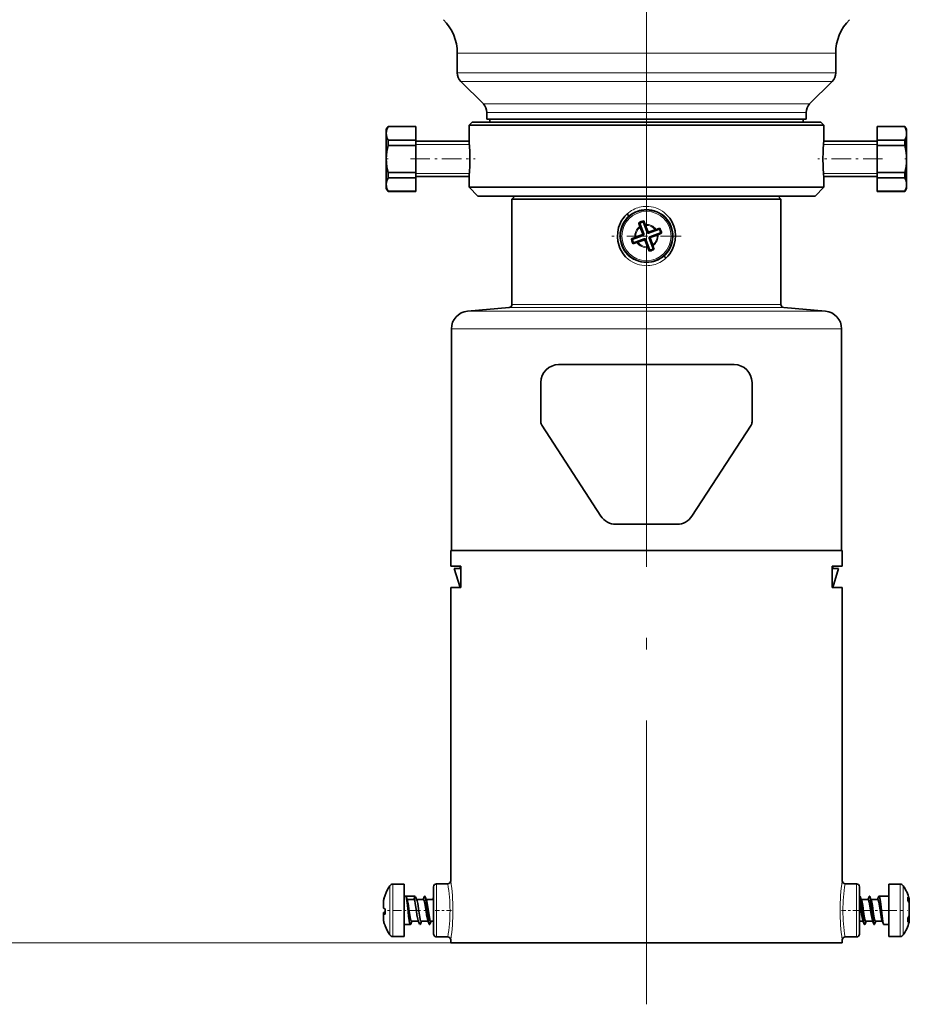
# Model space of a CAD drawing. Extents: x 0 to 420, y 0 to 297.
# Drawn here: x 173 to 211, y 159 to 201 of the extents above; entities that cross this region are included whole.
import ezdxf

# ---------------------------------------------------------------- set-up
doc = ezdxf.new("R2010")
doc.units = 0
doc.linetypes.add('DASHDOT', pattern=[18.5, 12, -3, 0.5, -3])

msp = doc.modelspace()

# ---------------------------------------------------------------- linework, layer by layer
at = {"color": 7, "linetype": 'DASHDOT', "lineweight": 13}
for p, q in [((199.509, 238.152), (199.509, 189.102)), ((199.509, 159.014), (199.509, 190.174))]:
    msp.add_line(p, q, dxfattribs=at)
at = {"color": 7, "lineweight": 13}
for p, q in [((191.509, 199.236), (206.529, 199.236)), ((206.529, 199.236), (207.509, 199.236)), ((191.509, 198.396), (206.529, 198.396)), ((206.529, 198.396), (207.509, 198.396)), ((191.655, 198.043), (206.401, 198.043)), ((206.401, 198.043), (207.362, 198.043)), ((192.612, 197.086), (205.561, 197.086)), ((205.561, 197.086), (206.405, 197.086)), ((192.759, 196.732), (205.432, 196.732)), ((205.432, 196.732), (206.259, 196.732)), ((189.759, 195.379), (192.021, 195.379)), ((206.996, 195.379), (209.259, 195.379)), ((189.759, 194.15), (192.021, 194.15)), ((209.259, 194.15), (206.996, 194.15)), ((199.509, 192.757), (199.509, 192.632)), ((199.363, 191.53), (199.306, 191.556)), ((199.392, 191.593), (199.336, 191.619)), ((199.536, 191.646), (199.563, 191.703)), ((199.6, 191.617), (199.626, 191.674)), ((199.416, 191.386), (199.39, 191.329)), ((199.48, 191.356), (199.454, 191.3)), ((199.624, 191.41), (199.681, 191.384)), ((199.653, 191.473), (199.71, 191.447)), ((199.509, 190.247), (199.509, 190.372)), ((207.074, 188.325), (191.943, 188.325)), ((193.707, 188.479), (205.31, 188.479)), ((193.821, 188.604), (205.196, 188.604)), ((207.759, 187.578), (191.259, 187.578)), ((188.784, 162.387), (188.784, 164.094)), ((190.634, 164.111), (190.634, 162.986)), ((208.384, 164.111), (208.384, 162.986)), ((210.234, 164.094), (210.234, 164.072)), ((210.234, 164.072), (210.234, 161.878)), ((188.657, 162.423), (188.657, 164.026)), ((210.361, 164.026), (210.361, 164.006)), ((210.361, 164.006), (210.361, 161.945)), ((188.403, 163.072), (188.403, 163.455)), ((210.615, 163.479), (210.615, 163.47)), ((210.615, 163.47), (210.615, 163.43)), ((210.615, 163.276), (210.615, 162.771)), ((188.454, 162.886), (188.397, 162.877)), ((188.454, 162.864), (188.397, 162.853)), ((188.403, 162.719), (188.403, 162.832)), ((190.634, 162.986), (190.634, 161.861)), ((208.384, 162.986), (208.384, 161.861)), ((188.403, 162.5), (188.403, 162.719)), ((188.657, 161.945), (188.657, 162.423)), ((188.784, 161.878), (188.784, 162.387)), ((210.615, 162.587), (210.615, 162.492)), ((191.234, 161.611), (118.677, 161.611))]:
    msp.add_line(p, q, dxfattribs=at)
at = {"color": 7, "lineweight": 35}
for p, q in [((191.509, 199.236), (191.509, 198.396)), ((207.509, 199.236), (207.509, 198.396)), ((192.612, 197.086), (191.655, 198.043)), ((206.405, 197.086), (207.362, 198.043)), ((192.759, 196.732), (192.759, 196.439)), ((206.259, 196.732), (206.259, 196.439)), ((188.509, 196.014), (188.581, 196.139)), ((188.581, 196.133), (188.581, 196.139)), ((188.581, 196.139), (189.759, 196.139)), ((188.581, 196.133), (189.759, 196.133)), ((189.759, 196.133), (189.759, 196.139)), ((189.759, 196.133), (189.759, 195.56)), ((192.134, 196.314), (192.009, 196.189)), ((192.009, 196.189), (207.009, 196.189)), ((192.009, 196.189), (192.009, 195.514)), ((192.134, 196.314), (206.884, 196.314)), ((192.759, 196.439), (205.432, 196.439)), ((192.884, 196.439), (192.884, 196.314)), ((205.432, 196.439), (206.259, 196.439)), ((206.134, 196.439), (206.134, 196.314)), ((206.884, 196.314), (207.009, 196.189)), ((207.009, 196.189), (207.009, 195.514)), ((209.259, 196.139), (209.259, 196.133)), ((210.437, 196.139), (209.259, 196.139)), ((209.259, 196.133), (209.259, 195.56)), ((210.437, 196.133), (209.259, 196.133)), ((210.437, 196.139), (210.437, 196.133)), ((210.509, 196.014), (210.437, 196.139)), ((188.509, 195.847), (188.509, 196.014)), ((188.509, 194.764), (188.509, 195.847)), ((210.509, 196.014), (210.509, 195.847)), ((210.509, 195.847), (210.509, 195.363)), ((188.581, 195.337), (188.581, 195.56)), ((188.581, 195.56), (189.759, 195.56)), ((188.581, 195.337), (189.759, 195.337)), ((189.759, 195.337), (189.759, 195.56)), ((189.759, 195.514), (192.009, 195.514)), ((189.759, 194.191), (189.759, 195.337)), ((209.259, 195.514), (207.009, 195.514)), ((209.259, 195.56), (209.259, 195.423)), ((210.437, 195.56), (209.259, 195.56)), ((209.259, 195.423), (209.259, 195.337)), ((209.259, 195.337), (209.259, 194.191)), ((210.437, 195.337), (209.259, 195.337)), ((210.437, 195.56), (210.437, 195.423)), ((210.437, 195.423), (210.437, 195.337)), ((210.509, 195.363), (210.509, 194.764)), ((188.509, 194.165), (188.509, 194.764)), ((210.509, 194.764), (210.509, 193.682)), ((188.509, 193.682), (188.509, 194.165)), ((188.581, 194.105), (188.581, 194.191)), ((188.581, 194.191), (189.759, 194.191)), ((188.581, 193.968), (188.581, 194.105)), ((189.759, 194.105), (189.759, 194.191)), ((189.759, 193.968), (189.759, 194.105)), ((209.259, 194.191), (209.259, 193.968)), ((210.437, 194.191), (209.259, 194.191)), ((210.437, 194.191), (210.437, 193.968)), ((188.509, 193.514), (188.509, 193.682)), ((188.581, 193.968), (189.759, 193.968)), ((189.759, 194.014), (192.009, 194.014)), ((189.759, 193.395), (189.759, 193.968)), ((192.009, 194.014), (192.009, 193.564)), ((207.009, 194.014), (207.009, 193.564)), ((209.259, 194.014), (207.009, 194.014)), ((209.259, 193.395), (209.259, 193.968)), ((210.437, 193.968), (209.259, 193.968)), ((210.509, 193.682), (210.509, 193.514)), ((188.509, 193.514), (188.581, 193.389)), ((188.581, 193.389), (188.581, 193.395)), ((188.581, 193.395), (189.759, 193.395)), ((188.581, 193.389), (189.759, 193.389)), ((189.759, 193.389), (189.759, 193.395)), ((192.009, 193.564), (207.009, 193.564)), ((192.009, 193.564), (192.384, 193.189)), ((207.009, 193.564), (206.634, 193.189)), ((209.259, 193.395), (209.259, 193.389)), ((210.437, 193.395), (209.259, 193.395)), ((210.437, 193.389), (209.259, 193.389)), ((210.509, 193.514), (210.437, 193.389)), ((210.437, 193.395), (210.437, 193.389)), ((192.384, 193.189), (206.634, 193.189)), ((193.946, 193.189), (193.821, 193.064)), ((193.821, 188.604), (193.821, 193.064)), ((193.821, 193.064), (205.196, 193.064)), ((193.946, 193.189), (205.071, 193.189)), ((205.071, 193.189), (205.196, 193.064)), ((205.196, 188.604), (205.196, 193.064)), ((199.192, 192.029), (199.182, 192.063)), ((199.224, 192.047), (199.182, 192.063)), ((199.23, 191.909), (199.192, 192.029)), ((199.392, 191.593), (199.224, 192.047)), ((199.368, 192.101), (199.39, 192.14)), ((199.536, 191.646), (199.368, 192.101)), ((199.404, 192.108), (199.39, 192.14)), ((199.455, 191.992), (199.404, 192.108)), ((199.47, 191.952), (199.455, 191.992)), ((199.563, 191.703), (199.47, 191.952)), ((198.909, 191.362), (199.363, 191.53)), ((199.058, 191.464), (199.306, 191.556)), ((199.244, 191.868), (199.23, 191.909)), ((199.336, 191.619), (199.244, 191.868)), ((199.6, 191.617), (200.055, 191.786)), ((199.626, 191.674), (199.875, 191.766)), ((199.653, 191.473), (200.108, 191.641)), ((199.71, 191.447), (199.959, 191.539)), ((199.875, 191.766), (199.916, 191.78)), ((199.959, 191.539), (199.999, 191.555)), ((199.999, 191.555), (200.115, 191.605)), ((200.055, 191.786), (200.07, 191.828)), ((200.087, 191.798), (200.07, 191.828)), ((200.108, 191.641), (200.147, 191.619)), ((200.115, 191.605), (200.147, 191.619)), ((198.909, 191.362), (198.87, 191.384)), ((198.877, 191.35), (198.87, 191.384)), ((198.963, 191.218), (198.947, 191.176)), ((198.981, 191.186), (198.947, 191.176)), ((198.963, 191.218), (199.416, 191.386)), ((199.101, 191.223), (198.981, 191.186)), ((199.058, 191.464), (199.018, 191.448)), ((199.142, 191.237), (199.101, 191.223)), ((199.142, 191.237), (199.39, 191.329)), ((199.546, 191.051), (199.454, 191.3)), ((199.648, 190.902), (199.48, 191.356)), ((199.792, 190.955), (199.624, 191.41)), ((199.773, 191.135), (199.681, 191.384)), ((199.773, 191.135), (199.787, 191.094)), ((199.546, 191.051), (199.561, 191.011)), ((199.648, 190.902), (199.626, 190.863)), ((199.66, 190.87), (199.626, 190.863)), ((199.787, 191.094), (199.824, 190.973)), ((199.792, 190.955), (199.834, 190.94)), ((199.824, 190.973), (199.834, 190.94)), ((191.943, 188.325), (193.707, 188.479)), ((207.074, 188.325), (205.31, 188.479)), ((191.259, 178.211), (191.259, 187.578)), ((207.759, 178.211), (207.759, 187.578)), ((203.221, 186.064), (195.796, 186.064)), ((195.046, 183.638), (195.046, 185.314)), ((203.971, 183.638), (203.971, 185.314)), ((195.087, 183.502), (197.584, 179.656)), ((201.433, 179.656), (203.931, 183.502)), ((200.804, 179.314), (198.213, 179.314)), ((203.476, 178.211), (191.234, 178.211)), ((191.234, 177.536), (191.234, 178.211)), ((207.759, 178.211), (191.259, 178.211)), ((207.784, 178.211), (203.476, 178.211)), ((207.784, 177.536), (207.784, 178.211)), ((191.661, 177.536), (191.234, 177.536)), ((191.661, 177.436), (191.384, 177.436)), ((191.634, 176.636), (191.384, 177.436)), ((191.634, 177.436), (191.634, 177.536)), ((191.661, 176.636), (191.661, 177.536)), ((207.784, 177.536), (207.356, 177.536)), ((207.356, 176.636), (207.356, 177.536)), ((207.634, 177.436), (207.356, 177.436)), ((207.384, 177.436), (207.384, 177.536)), ((207.384, 176.636), (207.634, 177.436)), ((191.234, 176.636), (191.661, 176.636)), ((191.234, 164.236), (191.234, 176.636)), ((191.609, 176.636), (191.634, 176.636)), ((191.661, 176.636), (191.634, 176.636)), ((207.356, 176.636), (207.384, 176.636)), ((207.356, 176.636), (207.784, 176.636)), ((207.784, 164.236), (207.784, 176.636)), ((188.784, 164.094), (189.259, 164.094)), ((189.259, 162.387), (189.259, 164.094)), ((191.109, 164.111), (190.634, 164.111)), ((208.384, 164.111), (207.909, 164.111)), ((209.759, 164.094), (209.759, 164.072)), ((210.234, 164.094), (209.759, 164.094)), ((209.759, 164.072), (209.759, 161.878)), ((188.454, 163.616), (188.454, 163.635)), ((190.509, 163.986), (190.509, 162.986)), ((208.509, 163.986), (208.509, 162.986)), ((188.397, 163.429), (188.397, 163.412)), ((188.397, 163.076), (188.397, 163.412)), ((188.441, 163.581), (188.454, 163.616)), ((189.259, 163.586), (189.324, 163.586)), ((189.328, 163.585), (189.725, 163.585)), ((189.342, 163.561), (189.398, 163.417)), ((189.386, 163.447), (189.678, 163.447)), ((189.674, 163.446), (189.725, 163.585)), ((189.747, 163.561), (189.803, 163.417)), ((189.791, 163.447), (190.083, 163.447)), ((190.071, 163.447), (190.115, 163.561)), ((190.152, 163.561), (190.208, 163.417)), ((190.196, 163.447), (190.488, 163.447)), ((190.476, 163.447), (190.509, 163.531)), ((208.512, 163.561), (208.509, 163.554)), ((208.543, 163.574), (208.543, 163.574)), ((208.549, 163.561), (208.543, 163.574)), ((208.575, 163.446), (208.549, 163.561)), ((208.604, 163.417), (208.549, 163.561)), ((208.885, 163.447), (208.593, 163.447)), ((208.917, 163.561), (208.873, 163.447)), ((208.948, 163.574), (208.948, 163.574)), ((208.954, 163.561), (208.948, 163.574)), ((209.009, 163.417), (208.954, 163.561)), ((209.29, 163.447), (208.998, 163.447)), ((209.322, 163.561), (209.278, 163.447)), ((209.759, 163.586), (209.34, 163.586)), ((210.576, 163.522), (210.564, 163.548)), ((210.564, 163.548), (210.564, 163.405)), ((210.576, 163.377), (210.564, 163.405)), ((210.62, 163.438), (210.62, 163.429)), ((210.62, 163.429), (210.62, 163.398)), ((210.62, 163.398), (210.62, 163.242)), ((210.62, 163.242), (210.62, 162.799)), ((188.397, 162.896), (188.397, 162.877)), ((188.397, 162.853), (188.397, 162.877)), ((188.454, 162.864), (188.397, 162.853)), ((188.397, 162.853), (188.397, 162.834)), ((188.397, 162.741), (188.397, 162.834)), ((188.441, 163.056), (188.454, 163.051)), ((188.441, 162.916), (188.454, 162.921)), ((188.454, 162.863), (188.454, 163.051)), ((188.454, 162.863), (188.454, 162.83)), ((190.509, 162.986), (190.509, 161.991)), ((208.509, 162.986), (208.509, 161.986)), ((210.62, 162.799), (210.62, 162.796)), ((188.397, 162.542), (188.397, 162.741)), ((189.259, 161.878), (189.259, 162.387)), ((189.259, 162.386), (189.526, 162.386)), ((189.545, 162.41), (189.589, 162.525)), ((189.577, 162.524), (189.869, 162.524)), ((189.857, 162.555), (189.913, 162.41)), ((189.95, 162.41), (189.994, 162.525)), ((189.982, 162.524), (190.274, 162.524)), ((190.262, 162.555), (190.318, 162.41)), ((190.355, 162.41), (190.399, 162.525)), ((190.387, 162.524), (190.509, 162.524)), ((208.67, 162.524), (208.509, 162.524)), ((208.714, 162.41), (208.659, 162.555)), ((208.746, 162.397), (208.745, 162.397)), ((208.751, 162.41), (208.746, 162.397)), ((208.795, 162.525), (208.751, 162.41)), ((209.075, 162.524), (208.783, 162.524)), ((209.119, 162.41), (209.064, 162.555)), ((209.151, 162.397), (209.15, 162.397)), ((209.156, 162.41), (209.151, 162.397)), ((209.2, 162.525), (209.156, 162.41)), ((209.48, 162.524), (209.188, 162.524)), ((209.524, 162.41), (209.469, 162.555)), ((209.759, 162.386), (209.543, 162.386)), ((210.564, 162.631), (210.564, 162.661)), ((210.564, 162.631), (210.564, 162.49)), ((210.576, 162.511), (210.564, 162.49)), ((210.62, 162.796), (210.62, 162.784)), ((210.62, 162.784), (210.62, 162.614)), ((210.62, 162.614), (210.62, 162.534)), ((188.441, 162.374), (188.454, 162.34)), ((188.454, 162.34), (188.454, 162.336)), ((188.784, 161.878), (189.259, 161.878)), ((191.109, 161.861), (190.634, 161.861)), ((191.234, 161.611), (191.234, 161.736)), ((203.476, 161.611), (191.234, 161.611)), ((207.784, 161.611), (203.476, 161.611)), ((207.784, 161.611), (207.784, 161.736)), ((208.384, 161.861), (207.909, 161.861)), ((210.234, 161.878), (209.759, 161.878))]:
    msp.add_line(p, q, dxfattribs=at)
at = {"color": 7, "linetype": 'DASHDOT', "lineweight": 13, "ltscale": 0.002336}
msp.add_line((188.495, 194.764), (188.589, 194.764), dxfattribs=at)
at = {"color": 7, "linetype": 'DASHDOT', "lineweight": 13, "ltscale": 0.068367}
msp.add_line((189.531, 194.764), (192.265, 194.764), dxfattribs=at)
at = {"color": 7, "linetype": 'DASHDOT', "lineweight": 13, "ltscale": 0.068371}
msp.add_line((209.487, 194.764), (206.752, 194.764), dxfattribs=at)
at = {"color": 7, "linetype": 'DASHDOT', "lineweight": 13, "ltscale": 0.00234}
msp.add_line((210.522, 194.764), (210.429, 194.764), dxfattribs=at)
at = {"color": 7, "linetype": 'DASHDOT', "lineweight": 13, "ltscale": 0.073195}
msp.add_line((199.509, 192.966), (199.509, 190.038), dxfattribs=at)
at = {"color": 7, "linetype": 'DASHDOT', "lineweight": 13, "ltscale": 0.073196}
msp.add_line((200.973, 191.502), (198.045, 191.502), dxfattribs=at)
at = {"color": 7, "linetype": 'DASHDOT', "lineweight": 13, "ltscale": 0.004633}
msp.add_line((199.509, 188.494), (199.509, 188.309), dxfattribs=at)
at = {"color": 7, "linetype": 'DASHDOT', "lineweight": 13, "ltscale": 0.03216}
msp.add_line((189.836, 162.986), (188.549, 162.986), dxfattribs=at)
at = {"color": 7, "linetype": 'DASHDOT', "lineweight": 13, "ltscale": 0.000555038}
msp.add_line((189.93, 162.986), (189.952, 162.986), dxfattribs=at)
at = {"color": 7, "linetype": 'DASHDOT', "lineweight": 13, "ltscale": 0.004705}
msp.add_line((190.1, 162.986), (190.288, 162.986), dxfattribs=at)
at = {"color": 7, "linetype": 'DASHDOT', "lineweight": 13, "ltscale": 0.017059}
msp.add_line((191.259, 162.986), (190.577, 162.986), dxfattribs=at)
at = {"color": 7, "linetype": 'DASHDOT', "lineweight": 13, "ltscale": 0.017063}
msp.add_line((208.441, 162.986), (207.758, 162.986), dxfattribs=at)
at = {"color": 7, "linetype": 'DASHDOT', "lineweight": 13, "ltscale": 0.054532}
msp.add_line((208.361, 162.986), (210.542, 162.986), dxfattribs=at)
at = {"color": 7, "linetype": 'DASHDOT', "lineweight": 13, "ltscale": 0.000168991}
msp.add_line((210.614, 162.986), (210.621, 162.986), dxfattribs=at)
at = {"color": 7, "lineweight": 35}
for points in [[(188.509, 195.847), (188.514, 195.926), (188.532, 196.005), (188.581, 196.133)], [(210.437, 196.133), (210.48, 196.026), (210.504, 195.919), (210.509, 195.847)], [(188.581, 195.56), (188.538, 195.668), (188.514, 195.774), (188.509, 195.847)], [(210.509, 195.847), (210.503, 195.768), (210.486, 195.688), (210.437, 195.56)], [(188.509, 194.764), (188.514, 194.922), (188.532, 195.081), (188.581, 195.337)], [(210.437, 195.337), (210.48, 195.122), (210.504, 194.909), (210.509, 194.764)], [(188.581, 194.191), (188.538, 194.406), (188.514, 194.62), (188.509, 194.764)], [(210.509, 194.764), (210.503, 194.606), (210.486, 194.447), (210.437, 194.191)], [(188.509, 193.682), (188.514, 193.761), (188.532, 193.84), (188.581, 193.968)], [(188.581, 193.395), (188.538, 193.503), (188.514, 193.609), (188.509, 193.682)], [(210.437, 193.968), (210.48, 193.861), (210.504, 193.754), (210.509, 193.682)], [(210.509, 193.682), (210.503, 193.603), (210.486, 193.523), (210.437, 193.395)], [(198.755, 190.511), (198.627, 190.627), (198.523, 190.752), (198.439, 190.883), (198.389, 190.984), (198.349, 191.085), (198.299, 191.279), (198.28, 191.474), (198.291, 191.67), (198.332, 191.864), (198.407, 192.059), (198.459, 192.154), (198.52, 192.247), (198.599, 192.346), (198.693, 192.44)], [(198.693, 192.44), (198.739, 192.383), (198.754, 192.359), (198.758, 192.352), (198.758, 192.349), (198.758, 192.347), (198.758, 192.347)], [(200.263, 192.493), (200.39, 192.376), (200.495, 192.251), (200.578, 192.12), (200.628, 192.02), (200.668, 191.918), (200.718, 191.725), (200.737, 191.529), (200.727, 191.333), (200.686, 191.139), (200.61, 190.944), (200.558, 190.849), (200.497, 190.756), (200.418, 190.657), (200.325, 190.563)], [(200.324, 190.563), (200.278, 190.621), (200.263, 190.644), (200.26, 190.651), (200.259, 190.654), (200.259, 190.656), (200.259, 190.657)], [(189.342, 163.561), (189.331, 163.582), (189.326, 163.586), (189.324, 163.586)], [(189.43, 162.943), (189.387, 163.325), (189.363, 163.478), (189.342, 163.561)], [(189.48, 162.953), (189.432, 163.274), (189.406, 163.394), (189.398, 163.417)], [(189.784, 162.953), (189.736, 163.275), (189.71, 163.394), (189.696, 163.43), (189.689, 163.441), (189.682, 163.447), (189.678, 163.447)], [(189.885, 162.953), (189.837, 163.274), (189.811, 163.394), (189.803, 163.417)], [(190.189, 162.953), (190.141, 163.274), (190.115, 163.394), (190.101, 163.43), (190.094, 163.441), (190.087, 163.447), (190.083, 163.447)], [(190.24, 162.943), (190.202, 163.282), (190.177, 163.453), (190.165, 163.518), (190.148, 163.571), (190.14, 163.583), (190.135, 163.586), (190.131, 163.585), (190.127, 163.582), (190.123, 163.577), (190.115, 163.561)], [(190.152, 163.561), (190.141, 163.582), (190.136, 163.586), (190.134, 163.586)], [(190.24, 162.943), (190.196, 163.329), (190.168, 163.506), (190.152, 163.561)], [(190.29, 162.953), (190.242, 163.274), (190.216, 163.394), (190.208, 163.417)], [(190.509, 163.425), (190.496, 163.444), (190.49, 163.447), (190.488, 163.447)], [(208.512, 163.561), (208.52, 163.578), (208.524, 163.583), (208.528, 163.586), (208.534, 163.585), (208.54, 163.579), (208.543, 163.574)], [(208.525, 163.34), (208.553, 163.183), (208.605, 162.817), (208.64, 162.621), (208.659, 162.555)], [(208.575, 163.446), (208.556, 163.538), (208.543, 163.574)], [(208.575, 163.446), (208.603, 163.242), (208.645, 162.863), (208.687, 162.531), (208.705, 162.441), (208.714, 162.41)], [(208.575, 163.446), (208.61, 163.187), (208.644, 162.876), (208.677, 162.597), (208.695, 162.487), (208.718, 162.401), (208.726, 162.389), (208.73, 162.386), (208.736, 162.386), (208.739, 162.388), (208.746, 162.397)], [(208.626, 163.34), (208.653, 163.186), (208.705, 162.828), (208.732, 162.664), (208.746, 162.598), (208.769, 162.535), (208.776, 162.528), (208.779, 162.525), (208.783, 162.524)], [(208.885, 163.447), (208.888, 163.447), (208.895, 163.441), (208.902, 163.43), (208.93, 163.34)], [(208.917, 163.561), (208.925, 163.578), (208.929, 163.583), (208.933, 163.586), (208.939, 163.585), (208.945, 163.579), (208.948, 163.574)], [(208.93, 163.34), (208.958, 163.183), (209.01, 162.817), (209.045, 162.621), (209.064, 162.555)], [(208.98, 163.446), (208.961, 163.538), (208.948, 163.574)], [(208.98, 163.446), (209.015, 163.187), (209.049, 162.876), (209.082, 162.597), (209.1, 162.487), (209.123, 162.401), (209.131, 162.389), (209.135, 162.386), (209.141, 162.386), (209.144, 162.388), (209.151, 162.397)], [(208.98, 163.446), (209.008, 163.242), (209.05, 162.863), (209.092, 162.531), (209.11, 162.441), (209.119, 162.41)], [(209.031, 163.34), (209.058, 163.186), (209.11, 162.828), (209.137, 162.664), (209.151, 162.598), (209.174, 162.535), (209.181, 162.528), (209.184, 162.525), (209.188, 162.524)], [(209.29, 163.447), (209.293, 163.447), (209.3, 163.441), (209.307, 163.43), (209.335, 163.34)], [(209.322, 163.561), (209.333, 163.582), (209.338, 163.586), (209.34, 163.586)], [(209.335, 163.34), (209.363, 163.183), (209.415, 162.817), (209.45, 162.621), (209.469, 162.555)], [(209.385, 163.446), (209.366, 163.538), (209.353, 163.574)], [(209.385, 163.446), (209.413, 163.242), (209.455, 162.863), (209.497, 162.531), (209.515, 162.441), (209.524, 162.41)], [(189.577, 162.524), (189.572, 162.525), (189.57, 162.527), (189.564, 162.534), (189.555, 162.55), (189.538, 162.604), (189.518, 162.704), (189.48, 162.953)], [(189.857, 162.555), (189.839, 162.617), (189.806, 162.8), (189.784, 162.953)], [(189.982, 162.524), (189.977, 162.525), (189.975, 162.527), (189.969, 162.534), (189.96, 162.55), (189.943, 162.604), (189.923, 162.704), (189.885, 162.953)], [(190.262, 162.555), (190.244, 162.617), (190.211, 162.8), (190.189, 162.953)], [(190.387, 162.524), (190.382, 162.525), (190.38, 162.527), (190.374, 162.534), (190.365, 162.55), (190.348, 162.604), (190.328, 162.704), (190.29, 162.953)], [(189.526, 162.386), (189.523, 162.387), (189.52, 162.388), (189.516, 162.394), (189.509, 162.409), (189.494, 162.458), (189.462, 162.661)], [(189.545, 162.41), (189.534, 162.39), (189.528, 162.386), (189.526, 162.386)], [(189.95, 162.41), (189.939, 162.39), (189.933, 162.386), (189.931, 162.386)], [(190.355, 162.41), (190.344, 162.39), (190.339, 162.386), (190.333, 162.387), (190.329, 162.389), (190.322, 162.401), (190.308, 162.444), (190.281, 162.597), (190.272, 162.661)], [(190.318, 162.41), (190.302, 162.469), (190.272, 162.661)], [(190.336, 162.386), (190.334, 162.386), (190.331, 162.388), (190.327, 162.392), (190.318, 162.41)], [(208.714, 162.41), (208.722, 162.393), (208.727, 162.388), (208.731, 162.386), (208.736, 162.387), (208.742, 162.393), (208.745, 162.397)], [(209.119, 162.41), (209.127, 162.393), (209.132, 162.388), (209.136, 162.386), (209.141, 162.387), (209.147, 162.393), (209.15, 162.397)], [(209.524, 162.41), (209.535, 162.39), (209.541, 162.386), (209.543, 162.386)], [(190.634, 161.861), (190.6, 161.866), (190.544, 161.901), (190.515, 161.951), (190.509, 161.991)]]:
    msp.add_lwpolyline(points, dxfattribs=at)
at = {"color": 7, "lineweight": 13}
for radius in [1.126, 1.041]:
    msp.add_circle((199.509, 191.502), radius, dxfattribs=at)
at = {"color": 7, "lineweight": 35}
msp.add_circle((199.509, 191.502), 1.108, dxfattribs=at)
for centre, radius, start, end in [((189.509, 199.236), 2, 360, 45), ((209.509, 199.236), 2, 135, 180), ((192.009, 198.396), 0.5, 180, 225), ((207.009, 198.396), 0.5, 315, 360), ((192.259, 196.732), 0.5, 360, 45), ((206.759, 196.732), 0.5, 135, 180), ((184.512, 194.763), 7.534, 0.0095, 5.7228), ((214.505, 194.763), 7.534, 174.2772, 179.9905), ((184.512, 194.765), 7.534, 354.2772, 359.9905), ((214.505, 194.765), 7.534, 180.0095, 185.7228), ((199.509, 191.502), 0.65, 100.5051, 120.1933), ((199.509, 191.502), 0.615, 103.1714, 117.5329), ((199.29, 191.602), 0.0489, 289.903, 20.6725), ((199.346, 191.576), 0.0489, 289.903, 20.6725), ((199.582, 191.663), 0.0489, 199.903, 290.6725), ((199.609, 191.72), 0.0489, 199.903, 290.6725), ((202.692, 183.036), 9.174, 106.6022, 107.612), ((199.509, 191.502), 0.615, 13.1071, 27.4686), ((199.509, 191.502), 0.65, 10.4437, 27.0895), ((202.598, 183.001), 9.174, 112.9637, 113.9734), ((199.509, 191.502), 0.65, 193.4861, 210.1319), ((199.509, 191.502), 0.615, 193.1071, 207.4686), ((199.408, 191.283), 0.0489, 19.903, 110.6725), ((199.434, 191.34), 0.0489, 19.903, 110.6725), ((199.67, 191.427), 0.0489, 109.9031, 200.6726), ((199.726, 191.401), 0.0489, 109.9031, 200.6726), ((208.01, 194.591), 9.175, 202.9625, 203.9725), ((199.509, 191.502), 0.615, 283.0427, 297.4042), ((199.509, 191.502), 0.65, 283.4252, 300.0706), ((192.009, 187.578), 0.75, 94.9988, 180.0012), ((192.009, 187.578), 0.75, 94.9988, 180.0012), ((193.696, 188.604), 0.125, 274.9982, 0.0018), ((205.321, 188.604), 0.125, 179.9982, 265.0018), ((207.009, 187.578), 0.75, 359.9988, 85.0012), ((207.009, 187.578), 0.75, 359.9988, 85.0012), ((195.796, 185.314), 0.75, 90, 180), ((203.221, 185.314), 0.75, 0, 90), ((195.296, 183.638), 0.25, 180, 213), ((203.721, 183.638), 0.25, 326.9997, 360), ((198.213, 180.064), 0.75, 213, 270), ((200.804, 180.064), 0.75, 270, 327), ((188.784, 163.94), 0.154, 90, 145.692), ((190.634, 163.986), 0.125, 90, 180), ((191.109, 164.236), 0.125, 270.0001, 359.9999), ((207.909, 164.236), 0.125, 180, 269.9999), ((208.384, 163.986), 0.125, 360, 90), ((210.234, 163.94), 0.154, 34.308, 90), ((190.17, 162.999), 1.829, 159.7639, 165.0391), ((190.182, 162.986), 1.846, 145.692, 159.4014), ((208.836, 162.986), 1.846, 15.4993, 34.308), ((188.562, 163.429), 0.165, 165.0427, 180.001), ((188.564, 163.412), 0.166, 165.0997, 179.9741), ((190.208, 162.975), 1.868, 161.0639, 165.1205), ((189.729, 163.578), 0.00804, 91.2198, 122.5792), ((207.868, 163.204), 0.671, 11.6936, 17.2842), ((208.089, 163.234), 0.547, 11.1374, 19.5181), ((208.29, 163.351), 0.697, 7.8031, 17.5536), ((208.494, 163.234), 0.547, 11.1374, 19.5181), ((209.335, 163.569), 0.0181, 17.8708, 74.7596), ((209.62, 163.071), 1.058, 19.8519, 25.282), ((209.349, 162.853), 1.335, 18.4762, 23.1254), ((210.466, 163.438), 0.154, 359.999, 15.5003), ((210.526, 163.398), 0.0945, 359.9118, 19.8112), ((210.515, 163.242), 0.106, 0.3002, 18.7694), ((188.405, 163.081), 0.00928, 214.2991, 257.8371), ((188.405, 162.891), 0.00928, 102.1629, 145.7009), ((188.402, 162.838), 0.0061, 223.1487, 281.4253), ((188.729, 163.815), 0.812, 246.2935, 249.2265), ((188.729, 162.156), 0.812, 110.7744, 113.7048), ((188.463, 163.54), 0.711, 265.154, 269.2616), ((204.06, 164.467), 14.709, 185.9477, 187.0523), ((204.87, 164.467), 14.709, 185.9477, 187.0523), ((204.833, 164.464), 14.672, 185.9508, 187.0581), ((210.543, 162.8), 0.0774, 338.0102, 359.4512), ((188.562, 162.542), 0.165, 179.9993, 194.9698), ((190.169, 162.972), 1.829, 194.973, 199.0867), ((208.836, 162.986), 1.846, 325.692, 344.5007), ((209.615, 163.165), 1.075, 332.03, 338.5236), ((209.906, 162.898), 0.774, 329.9858, 336.2873), ((210.554, 162.614), 0.0661, 336.2536, 0.0802), ((210.466, 162.534), 0.154, 344.4997, 0.001), ((190.182, 162.986), 1.846, 200.5986, 214.308), ((208.384, 161.986), 0.125, 270, 360), ((188.784, 162.032), 0.154, 214.308, 270), ((191.109, 161.736), 0.125, 0.0001, 90), ((207.909, 161.736), 0.125, 90, 180), ((210.234, 162.032), 0.154, 270, 325.692)]:
    msp.add_arc(centre, radius, start, end, dxfattribs=at)
at = {"color": 7, "lineweight": 13}
for centre, radius, start, end in [((199.526, 191.519), 1.242, 118.0026, 132.1266), ((199.509, 191.5), 1.132, 89.9954, 131.5393), ((199.51, 191.546), 1.211, 90.05, 117.9146), ((199.507, 191.543), 1.214, 51.4907, 89.9083), ((199.509, 191.501), 1.13, 358.1363, 90.0362), ((199.507, 191.502), 1.129, 131.536, 178.0924), ((199.509, 191.502), 0.493, 34.3679, 96.2898), ((199.509, 191.502), 0.452, 35.8079, 94.8579), ((199.508, 191.502), 1.13, 178.1363, 270.0362), ((199.509, 191.502), 0.493, 124.45, 186.2077), ((199.509, 191.502), 0.452, 125.8981, 184.7677), ((199.509, 191.502), 0.452, 305.7178, 4.7677), ((199.509, 191.502), 0.493, 304.2858, 6.2077), ((199.509, 191.502), 0.493, 214.3679, 276.1256), ((199.509, 191.502), 0.452, 215.8079, 274.6776), ((199.51, 191.502), 1.129, 311.536, 358.0924), ((199.511, 191.461), 1.214, 231.4907, 269.9083), ((199.509, 191.504), 1.132, 269.9954, 311.5393), ((199.508, 191.458), 1.211, 270.05, 297.9146), ((199.492, 191.484), 1.242, 298.0026, 312.1266), ((184.311, 162.978), 6.892, 0.0633, 9.4592), ((182.714, 162.978), 8.612, 0.0495, 8.3955), ((216.304, 162.978), 8.612, 171.6045, 179.9505), ((214.707, 162.978), 6.892, 170.5408, 179.9367), ((184.311, 162.993), 6.892, 350.5408, 359.9368), ((182.714, 162.993), 8.612, 351.6045, 359.9505), ((216.304, 162.993), 8.612, 180.0495, 188.3955), ((214.707, 162.993), 6.892, 180.0632, 189.4592)]:
    msp.add_arc(centre, radius, start, end, dxfattribs=at)

doc.saveas('drawing.dxf')
